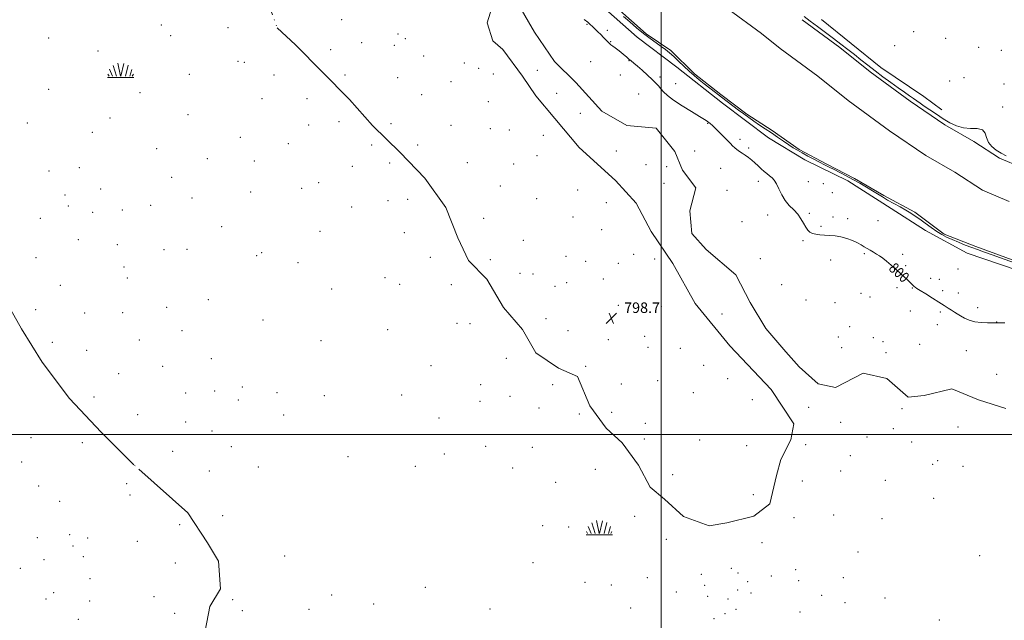
# Model space of a CAD drawing. Extents: x 2112300 to 2115200, y 287300 to 290200.
# Drawn here: x 2113012 to 2113761, y 288859 to 289315 of the extents above; entities that cross this region are included whole.
import ezdxf

# ---------------------------------------------------------------- set-up
doc = ezdxf.new("R2010")
doc.units = 0
doc.header["$MEASUREMENT"] = 0
doc.linetypes.add('rvrstm', pattern=[117.1, 50, -3.9, 0.5, -3.9, 0.5, -3.9, 0.5, -3.9, 50])
for name, color, linetype, lineweight in [('BREAKLINE DTM HARD', 7, 'Continuous', 0), ('CONTOUR INDEX', 41, 'Continuous', 13), ('CONTOUR INDEX LABEL', 244, 'Continuous', 0), ('GRID LINE', 7, 'Continuous', 0), ('MARSH - SWAMP OUTLINE', 122, 'rvrstm', 0), ('MARSH - SWAMP SYMBOL', 171, 'Continuous', 0), ('SPOT ELEVATION', 7, 'Continuous', 0), ('SPOT ELEVATION DTM', 2, 'Continuous', 13), ('STREAM - RIVER CENTERLINE', 11, 'Continuous', 0), ('STREAM - RIVER DOUBLE LINE', 5, 'Continuous', 0)]:
    doc.layers.add(name, color=color, linetype=linetype, lineweight=lineweight)
doc.styles.add('Style-WORKING', font='WORKING.shx')

# ---------------------------------------------------------------- blocks, each defined once
blk = doc.blocks.new('SWAMP')
at = {"layer": 'MARSH - SWAMP SYMBOL'}
for p, q in [((-5.7, 9.24), (-3.12, 1.16)), ((-2.09, 10.82), (0.02, 1.16)), ((2.42, 10.75), (0.06, 1.16)), ((5.75, 9.32), (3.72, 1.16)), ((-9.92, 0), (10.08, 0)), ((-9.61, 2.67), (-8.84, 1.16)), ((-8.4, 6.38), (-6.07, 1.16)), ((8.6, 6.24), (7.04, 1.16)), ((9.68, 2.45), (8.88, 1.16))]:
    blk.add_line(p, q, dxfattribs=at)
blk = doc.blocks.new('SPOT')
at = {"layer": 'SPOT ELEVATION'}
for p, q in [((-3.91, -3.91), (3.82, 3.81)), ((-1.65, 3.77), (1.72, -3.93))]:
    blk.add_line(p, q, dxfattribs=at)

msp = doc.modelspace()

# ---------------------------------------------------------------- linework, layer by layer
at = {"layer": 'BREAKLINE DTM HARD'}
for points in [[(2113770.9, 289124.88, 801.47), (2113732.98, 289137.94, 801.35), (2113701.06, 289155.23, 801.02), (2113675.14, 289171.95, 801.15), (2113642, 289192.85, 801.28), (2113609.47, 289208.93, 801.28), (2113581.76, 289225.64, 801.15), (2113546.79, 289251.94, 801.02), (2113511.81, 289279.44, 801.28), (2113481.66, 289302.15, 801.54), (2113446.67, 289333.25, 801.28)], [(2113622.07, 289315.5, 801.21), (2113667.31, 289279.03, 800.89), (2113699.86, 289256.93, 800.89), (2113713.72, 289246.78, 800.89)]]:
    msp.add_polyline3d(points, dxfattribs=at)
at = {"layer": 'CONTOUR INDEX', "elevation": 800, "flags": 128}
for points in [[(2113441.396, 289315.587), (2113444.153, 289313.502), (2113446.01, 289311.918), (2113447.66, 289310.369), (2113449.641, 289308.496), (2113451.879, 289306.356), (2113454.146, 289304.108), (2113456.242, 289301.914), (2113458.072, 289299.942), (2113459.572, 289298.359), (2113460.737, 289297.251), (2113461.819, 289296.372), (2113463.131, 289295.397), (2113464.9, 289294.075), (2113467.008, 289292.461), (2113469.248, 289290.688), (2113471.441, 289288.879), (2113473.514, 289287.137), (2113475.421, 289285.556), (2113477.198, 289284.139), (2113479.212, 289282.519), (2113481.91, 289280.237), (2113485.541, 289277.022), (2113489.546, 289273.364), (2113493.166, 289269.941), (2113495.849, 289267.251), (2113497.861, 289265.066), (2113499.673, 289262.976), (2113501.788, 289260.608), (2113504.831, 289257.734), (2113509.457, 289254.166), (2113515.939, 289249.879), (2113523.026, 289245.516), (2113529.083, 289241.885), (2113532.9, 289239.568), (2113534.966, 289238.242), (2113536.197, 289237.36), (2113537.399, 289236.412), (2113538.957, 289235.053), (2113541.149, 289232.977), (2113544.106, 289230.036), (2113547.38, 289226.711), (2113550.376, 289223.638), (2113552.657, 289221.299), (2113554.411, 289219.556), (2113555.985, 289218.115), (2113557.672, 289216.727), (2113559.554, 289215.316), (2113561.661, 289213.851), (2113563.998, 289212.296), (2113566.471, 289210.59), (2113568.962, 289208.664), (2113571.379, 289206.493), (2113573.729, 289204.224), (2113576.044, 289202.044), (2113578.339, 289200.099), (2113580.544, 289198.366), (2113582.573, 289196.78), (2113584.374, 289195.212), (2113586.049, 289193.282), (2113587.737, 289190.548), (2113589.58, 289186.749), (2113591.736, 289182.353), (2113594.37, 289178.012), (2113597.541, 289174.215), (2113600.894, 289170.803), (2113603.971, 289167.453), (2113606.425, 289163.96), (2113608.361, 289160.572), (2113609.993, 289157.652), (2113611.537, 289155.476), (2113613.211, 289153.958), (2113615.231, 289152.926), (2113617.771, 289152.226), (2113620.822, 289151.773), (2113624.328, 289151.499), (2113628.229, 289151.307), (2113632.44, 289150.98), (2113636.869, 289150.268), (2113641.381, 289149.012), (2113645.657, 289147.404), (2113649.336, 289145.724), (2113652.183, 289144.191), (2113654.487, 289142.786), (2113656.662, 289141.427), (2113659.027, 289140.048), (2113661.512, 289138.642), (2113663.948, 289137.215), (2113666.251, 289135.729), (2113668.669, 289133.972), (2113671.535, 289131.686), (2113675.043, 289128.731), (2113678.829, 289125.433), (2113682.392, 289122.232), (2113685.331, 289119.494), (2113687.638, 289117.265), (2113689.408, 289115.516), (2113690.736, 289114.202), (2113691.735, 289113.241), (2113692.518, 289112.533), (2113693.291, 289111.927), (2113694.629, 289111.042), (2113697.199, 289109.441), (2113701.389, 289106.861), (2113706.463, 289103.737), (2113711.408, 289100.678), (2113715.422, 289098.165), (2113718.555, 289096.167), (2113721.072, 289094.523), (2113723.245, 289093.076), (2113725.386, 289091.68), (2113727.817, 289090.192), (2113730.808, 289088.543), (2113734.438, 289086.96), (2113738.734, 289085.745), (2113743.582, 289085.112), (2113748.288, 289084.919), (2113752.018, 289084.935), (2113754.27, 289084.968), (2113755.891, 289084.986), (2113758.062, 289084.993), (2113761.656, 289084.998)], [(2113771.267, 289129.645), (2113761.118, 289133.324), (2113751.983, 289136.616), (2113745.415, 289138.947), (2113740.646, 289140.632), (2113736.328, 289142.204), (2113731.439, 289144.071), (2113726.259, 289146.138), (2113721.398, 289148.181), (2113717.275, 289150.07), (2113713.557, 289152.038), (2113709.722, 289154.407), (2113705.416, 289157.371), (2113700.948, 289160.599), (2113696.795, 289163.628), (2113693.257, 289166.131), (2113689.931, 289168.321), (2113686.237, 289170.545), (2113681.79, 289173.054), (2113676.977, 289175.714), (2113672.381, 289178.294), (2113668.398, 289180.642), (2113664.693, 289182.913), (2113660.749, 289185.339), (2113656.18, 289188.082), (2113651.137, 289191.019), (2113645.907, 289193.958), (2113640.761, 289196.726), (2113635.911, 289199.245), (2113631.556, 289201.454), (2113627.784, 289203.349), (2113624.243, 289205.137), (2113620.471, 289207.08), (2113616.165, 289209.352), (2113611.658, 289211.776), (2113607.443, 289214.088), (2113603.85, 289216.122), (2113600.549, 289218.101), (2113597.052, 289220.342), (2113592.992, 289223.072), (2113588.505, 289226.143), (2113583.852, 289229.314), (2113579.261, 289232.389), (2113574.83, 289235.343), (2113570.623, 289238.197), (2113566.661, 289240.985), (2113562.799, 289243.793), (2113558.847, 289246.725), (2113554.661, 289249.854), (2113550.289, 289253.148), (2113545.824, 289256.547), (2113541.36, 289259.987), (2113536.998, 289263.39), (2113532.839, 289266.673), (2113528.935, 289269.804), (2113525.147, 289272.961), (2113521.282, 289276.368), (2113517.232, 289280.147), (2113513.215, 289283.983), (2113509.528, 289287.457), (2113506.344, 289290.283), (2113503.33, 289292.72), (2113500.026, 289295.162), (2113496.076, 289297.948), (2113491.524, 289301.202), (2113486.518, 289304.992), (2113481.246, 289309.299), (2113476.057, 289313.744), (2113471.344, 289317.861)], [(2113608.765, 289317.86), (2113613.353, 289314.343), (2113618.913, 289310.167), (2113625.033, 289305.612), (2113631.142, 289301.059), (2113636.796, 289296.804), (2113642.051, 289292.79), (2113647.086, 289288.873), (2113652.086, 289284.921), (2113657.244, 289280.847), (2113662.757, 289276.576), (2113668.706, 289272.1), (2113674.719, 289267.685), (2113680.309, 289263.666), (2113685.08, 289260.306), (2113688.999, 289257.59), (2113692.124, 289255.432), (2113694.618, 289253.683), (2113697.068, 289251.953), (2113700.169, 289249.788), (2113704.407, 289246.881), (2113709.436, 289243.509), (2113714.702, 289240.092), (2113719.787, 289237.032), (2113724.812, 289234.639), (2113730.035, 289233.203), (2113735.528, 289232.797), (2113740.618, 289232.627), (2113744.45, 289231.681), (2113746.507, 289229.247), (2113747.634, 289225.809), (2113749.019, 289222.151), (2113751.559, 289218.916), (2113755.005, 289216.187), (2113758.82, 289213.908), (2113762.56, 289212.015)]]:
    msp.add_lwpolyline(points, dxfattribs=at)
at = {"layer": 'GRID LINE', "flags": 128}
for points in [[(2113500, 290000), (2113500, 287500)], [(2112500, 289000), (2115000, 289000)]]:
    msp.add_lwpolyline(points, dxfattribs=at)
at = {"layer": 'MARSH - SWAMP OUTLINE'}
for points in [[(2113187.28, 289366.22, 798.83), (2113207.77, 289309.34, 798.65), (2113221.75, 289296.32, 798.65), (2113242.09, 289275.73, 798.64), (2113262.86, 289254.72, 798.64), (2113280.25, 289234.96, 798.65), (2113301.43, 289214.37, 798.66), (2113320.08, 289195.04, 798.64), (2113336.21, 289172.74, 798.63), (2113345.17, 289149.57, 798.61), (2113353.27, 289132.3, 798.59), (2113367.25, 289118.01, 798.59), (2113380, 289096.55, 798.59), (2113394.42, 289079.73, 798.59), (2113404.63, 289062.05, 798.59), (2113421.98, 289050.31, 798.58), (2113436.35, 289044.04, 798.57), (2113445.73, 289021.71, 798.54), (2113458.04, 289004.89, 798.52), (2113470.33, 288993.54, 798.5), (2113482.63, 288976.72, 798.48), (2113491.57, 288959.87, 798.45), (2113502.58, 288950.64, 798.44), (2113516.98, 288937.62, 798.44), (2113536.42, 288930.53, 798.45), (2113549.92, 288932.69, 798.48), (2113570.57, 288937.85, 798.51), (2113582.77, 288947.18, 798.55), (2113587.74, 288968.72, 798.58), (2113591.07, 288980.98, 798.61), (2113598.6, 288995.78, 798.64), (2113601.08, 289008.03, 798.67), (2113583.67, 289034.11, 798.68), (2113552.3, 289067.32, 798.68), (2113526, 289099.7, 798.7), (2113508.99, 289130.01, 798.73), (2113492.43, 289154.42, 798.72), (2113480.94, 289175.89, 798.73), (2113465.26, 289193.12, 798.72), (2113437.72, 289218.33, 798.72), (2113419.06, 289240.19, 798.73), (2113404.64, 289257.43, 798.73), (2113394.45, 289272.58, 798.75), (2113379.59, 289292.77, 798.77), (2113371.97, 289299.49, 798.77), (2113367.69, 289312.97, 798.89), (2113373.93, 289333.68, 799.15)], [(2113391.68, 289326.58, 799.21), (2113403.59, 289305.95, 798.97), (2113418.87, 289283.65, 798.77), (2113434.98, 289267.69, 798.76), (2113454.9, 289245.83, 798.76), (2113473.94, 289234.94, 798.76), (2113496.31, 289232.92, 798.87), (2113510.31, 289215.26, 798.79), (2113516.28, 289200.94, 798.77), (2113526.47, 289187.48, 798.77), (2113521.9, 289170.15, 798.76), (2113523.24, 289152.86, 798.75), (2113534.26, 289140.67, 798.75), (2113556.71, 289121.35, 798.76), (2113567.77, 289100.3, 798.76), (2113579.67, 289080.52, 798.75), (2113594.94, 289062.86, 798.74), (2113605.12, 289051.51, 798.73), (2113619.52, 289038.49, 798.73), (2113632.61, 289035.59, 798.74), (2113653.66, 289046.65, 798.77), (2113671.83, 289042.51, 798.82), (2113687.92, 289028.23, 798.76), (2113700.16, 289029.55, 798.77), (2113721.23, 289034.7, 798.92), (2113741.52, 289026.35, 798.78), (2113762.23, 289019.68, 798.76)], [(2113152.89, 288850.49, 798.82), (2113156.61, 288869.08, 798.81), (2113164.57, 288882.61, 798.68), (2113163.21, 288903.71, 798.56), (2113154.72, 288917.6, 798.54), (2113139.85, 288940.32, 798.53), (2113098.76, 288976.86, 798.53), (2113073.76, 289001.65, 798.54), (2113049.6, 289027.29, 798.52), (2113028.8, 289055.05, 798.49), (2113013.08, 289080.3, 798.6), (2112995.65, 289111.03, 798.56)]]:
    msp.add_polyline3d(points, dxfattribs=at)
at = {"layer": 'SPOT ELEVATION DTM'}
for p in [(2113256.84, 289315.38, 798.72), (2113119.58, 289311.37, 798.72), (2113170.27, 289309.39, 798.68), (2113443.47, 289312.05, 799.86), (2113459.05, 289307.38, 800.49), (2113692.21, 289306.28, 800.72), (2113033.74, 289301.64, 798.8), (2113126.73, 289303.23, 798.69), (2113299.78, 289304.54, 798.74), (2113305.31, 289301.09, 798.74), (2113461.5, 289298.87, 800.09), (2113716.6, 289301.38, 800.54), (2113071.29, 289291.62, 798.7), (2113248.44, 289292.66, 798.67), (2113271.94, 289297.89, 798.7), (2113296.86, 289296.04, 798.72), (2113677.65, 289295.77, 800.87), (2113741.66, 289294.44, 800.39), (2113758.87, 289292.18, 800.27), (2113177.88, 289283.82, 798.64), (2113182.75, 289282.99, 798.64), (2113319.13, 289287.83, 798.74), (2113446.4, 289283.62, 799.07), (2113475.47, 289284.4, 799.93), (2113350.2, 289282.54, 798.75), (2113361.1, 289278.44, 798.75), (2113405.75, 289276.93, 798.76), (2113140.93, 289274.03, 798.64), (2113205.32, 289273.35, 798.64), (2113259.44, 289273.36, 798.65), (2113299.59, 289271.28, 798.7), (2113339.99, 289268.22, 798.73), (2113372.19, 289274.18, 798.75), (2113468.83, 289273.32, 799.28), (2113499.17, 289272, 800.28), (2113719.54, 289268.96, 800.8), (2113730.47, 289271.3, 800.74), (2113033.85, 289262.46, 798.64), (2113510.95, 289266.68, 800.56), (2113761.04, 289266.67, 800.58), (2113103.26, 289259.86, 798.63), (2113196.29, 289255.41, 798.63), (2113230.38, 289255.29, 798.64), (2113317.78, 289258.52, 798.71), (2113368.5, 289253.02, 798.72), (2113420.5, 289259.51, 798.74), (2113482.78, 289258.89, 799.21), (2113759.85, 289248.95, 800.62), (2113080.44, 289240.77, 798.63), (2113140, 289243.14, 798.62), (2113438.61, 289244.18, 798.75), (2113017.72, 289236.95, 798.61), (2113231.84, 289235.31, 798.64), (2113254.89, 289237.86, 798.63), (2113294.48, 289236.47, 798.67), (2113339.94, 289235.05, 798.69), (2113370.11, 289232.57, 798.7), (2113384.55, 289231.69, 798.7), (2113535.45, 289236.67, 799.94), (2113066.98, 289229.8, 798.63), (2113179.67, 289225.97, 798.63), (2113410.42, 289227.49, 798.71), (2113560, 289224.43, 800.28), (2113116.05, 289217.26, 798.61), (2113216.26, 289221.24, 798.63), (2113279.61, 289220.07, 798.65), (2113314.62, 289220.2, 798.67), (2113465.96, 289215.69, 798.74), (2113525.55, 289215.62, 799.12), (2113566.63, 289217.8, 800.23), (2113154.59, 289209.79, 798.62), (2113405.38, 289212.1, 798.7), (2113057.07, 289202.83, 798.62), (2113190.48, 289207.95, 798.63), (2113264.88, 289203.92, 798.64), (2113293.41, 289206.4, 798.66), (2113352.6, 289206.74, 798.67), (2113387.71, 289205.68, 798.68), (2113488.38, 289205.22, 798.76), (2113504.11, 289203.56, 798.77), (2113545.23, 289202.51, 799.31), (2113034.07, 289200.48, 798.62), (2113127.46, 289195.64, 798.61), (2113073.52, 289186.67, 798.6), (2113226.38, 289187.19, 798.62), (2113239.37, 289191.51, 798.63), (2113377.48, 289189.06, 798.66), (2113436.43, 289186.05, 798.69), (2113502.26, 289190.97, 798.75), (2113550.1, 289185.58, 799.07), (2113573.86, 289192.44, 799.56), (2113612.02, 289192.38, 800.79), (2113623.37, 289190.85, 800.98), (2113046.16, 289182.16, 798.61), (2113142.85, 289179.79, 798.62), (2113187.61, 289184.41, 798.59), (2113307.05, 289178.74, 798.64), (2113405.28, 289179.31, 798.67), (2113630.25, 289183.85, 800.88), (2113048.72, 289173.64, 798.6), (2113089.93, 289170.79, 798.59), (2113111.56, 289174.35, 798.61), (2113264.35, 289173.11, 798.64), (2113292.06, 289177.7, 798.64), (2113458.19, 289176.36, 798.71), (2113027.5, 289164.41, 798.6), (2113067.23, 289168.93, 798.59), (2113365.02, 289164.25, 798.63), (2113432.78, 289165.37, 798.68), (2113581.16, 289166.8, 799.48), (2113612.89, 289168.18, 800.17), (2113630.67, 289165.32, 800.28), (2113642.04, 289164.13, 800.28), (2113165.51, 289157.93, 798.58), (2113454.82, 289155.65, 798.69), (2113561.5, 289161.79, 799.08), (2113621.74, 289158.29, 800.15), (2113665.07, 289162.6, 800.62), (2113056.42, 289148.06, 798.58), (2113240.46, 289154.54, 798.63), (2113304.61, 289153.4, 798.62), (2113086.2, 289144.32, 798.61), (2113139.01, 289140.78, 798.56), (2113394.98, 289147.57, 798.63), (2113608.01, 289147.4, 799.87), (2113024.31, 289134.54, 798.57), (2113121.67, 289140.53, 798.57), (2113192.14, 289136.01, 798.6), (2113195.85, 289138.14, 798.6), (2113324.32, 289134.79, 798.6), (2113427.69, 289135.51, 798.66), (2113478.99, 289137.01, 798.7), (2113495.07, 289133.36, 798.72), (2113575.47, 289133.66, 799.17), (2113654.52, 289137.39, 799.88), (2113683.78, 289136.93, 800.24), (2113091.3, 289127.32, 798.59), (2113223.49, 289130.61, 798.61), (2113369.89, 289133.04, 798.6), (2113442.58, 289131.58, 798.67), (2113467.51, 289130.04, 798.69), (2113629.02, 289132.77, 799.6), (2113686.21, 289128.34, 800.12), (2113725.93, 289125.82, 800.8), (2113093.82, 289118.88, 798.56), (2113289.84, 289119.19, 798.6), (2113392.54, 289122.56, 798.62), (2113402.46, 289122.03, 798.63), (2113456.06, 289118.23, 798.67), (2113705.17, 289118.63, 800.23), (2113042.79, 289113.48, 798.6), (2113300.97, 289114.16, 798.59), (2113340.34, 289113.98, 798.59), (2113419.18, 289112.73, 798.64), (2113428.2, 289115.38, 798.65), (2113591.63, 289113.92, 799.19), (2113679.61, 289111.62, 799.83), (2113691.04, 289111.47, 799.97), (2113711.77, 289118.01, 800.29), (2113249.13, 289110.57, 798.6), (2113651.97, 289107.41, 799.55), (2113659.04, 289104.55, 799.58), (2113714.21, 289109.38, 800.18), (2113726.22, 289107.46, 800.28), (2113123.61, 289096.61, 798.56), (2113155.32, 289102.43, 798.58), (2113467.33, 289098.21, 798.67), (2113500.08, 289097.19, 798.69), (2113610.15, 289102.31, 799.13), (2113632.2, 289100.27, 799.27), (2113740.77, 289096.4, 800.25), (2113023.87, 289094.89, 798.6), (2113061.13, 289092.46, 798.54), (2113090.05, 289092.73, 798.53), (2113546.41, 289091.48, 798.71), (2113689.59, 289093.88, 799.74), (2113712.4, 289093.19, 799.88), (2113196.85, 289087.06, 798.59), (2113344.65, 289084.55, 798.58), (2113354.59, 289084.36, 798.58), (2113412.39, 289088.09, 798.62), (2113643.54, 289081.99, 799.18), (2113710.26, 289083.52, 799.7), (2113755.24, 289085.44, 800.01), (2113135.22, 289078.92, 798.57), (2113291.87, 289079.78, 798.57), (2113429.02, 289078.91, 798.62), (2113487.54, 289074.72, 798.64), (2113634.96, 289074.21, 799.02), (2113661.59, 289073.56, 799.18), (2113036.75, 289069.93, 798.52), (2113102.86, 289071.8, 798.55), (2113241.18, 289071.2, 798.57), (2113459.8, 289072.15, 798.63), (2113489.98, 289066.26, 798.63), (2113637.33, 289065.97, 798.92), (2113668.75, 289070.53, 799.21), (2113696.8, 289068.5, 799.38), (2113062.87, 289063.96, 798.52), (2113514.64, 289065.54, 798.64), (2113671.15, 289062.15, 799.13), (2113732.15, 289063.75, 799.55), (2113120.55, 289051.71, 798.56), (2113157.73, 289057.56, 798.57), (2113324.71, 289052.2, 798.58), (2113382.12, 289057.97, 798.59), (2113442.5, 289051.79, 798.58), (2113532.23, 289052.63, 798.63), (2113087.06, 289046.13, 798.54), (2113755.25, 289045.62, 799.16), (2113181.23, 289036, 798.56), (2113362.71, 289037.73, 798.58), (2113417.38, 289037.76, 798.56), (2113469.59, 289038.36, 798.57), (2113497.31, 289040.86, 798.59), (2113550.52, 289042.36, 798.64), (2113068.3, 289028.53, 798.53), (2113138.22, 289031.47, 798.56), (2113160.23, 289033.06, 798.56), (2113207.7, 289031.66, 798.55), (2113243.63, 289029.56, 798.56), (2113302.4, 289029.88, 798.57), (2113384.99, 289029.04, 798.57), (2113524.42, 289031.67, 798.59), (2113178.15, 289026.07, 798.55), (2113362.14, 289025.13, 798.58), (2113569.49, 289026.41, 798.65), (2113612.32, 289020.7, 798.7), (2113101.55, 289014.91, 798.55), (2113212.76, 289014.69, 798.55), (2113407.15, 289020.14, 798.55), (2113437.67, 289015.66, 798.54), (2113462.32, 289016.7, 798.53), (2113683.26, 289019.71, 798.76), (2113138.21, 289009.56, 798.55), (2113330.9, 289012.44, 798.58), (2113487.84, 289008.47, 798.53), (2113636.67, 289009.2, 798.69), (2113725.98, 289005.69, 798.73), (2113158.15, 289002.64, 798.54), (2113676.63, 289004.28, 798.75), (2113020.53, 288997.66, 798.6), (2113059.47, 288993.82, 798.56), (2113366.51, 288991.04, 798.55), (2113487.25, 288996.53, 798.51), (2113529.27, 288995.82, 798.54), (2113565.15, 288991.55, 798.58), (2113609.9, 288992.23, 798.64), (2113656.74, 288997.98, 798.7), (2113690.55, 288994.12, 798.71), (2113128.31, 288987.15, 798.54), (2113172.99, 288990.59, 798.54), (2113334.9, 288985.24, 798.56), (2113402.06, 288990.07, 798.53), (2113643.9, 288983.82, 798.68), (2113013.42, 288978.96, 798.82), (2113261.71, 288983.12, 798.56), (2113706.54, 288977.17, 798.69), (2113710.52, 288980.1, 798.7), (2113729.74, 288975.71, 798.69), (2113156.08, 288972.07, 798.54), (2113193.32, 288975.34, 798.54), (2113312.92, 288975.67, 798.56), (2113386.96, 288974.34, 798.52), (2113449.96, 288973.52, 798.49), (2113508.66, 288969.41, 798.47), (2113636.64, 288972.18, 798.68), (2113026.15, 288960.72, 798.78), (2113093.22, 288962.49, 798.55), (2113419.66, 288963.5, 798.49), (2113607.45, 288964.69, 798.6), (2113670.65, 288965.19, 798.78), (2113095.74, 288954.05, 798.55), (2113570.19, 288954.29, 798.54), (2113042.34, 288949.09, 798.67), (2113707.38, 288951.43, 798.65), (2113631.33, 288938.63, 798.7), (2113133.43, 288931.31, 798.54), (2113166.28, 288938.14, 798.54), (2113479.82, 288937.77, 798.43), (2113601.1, 288936.68, 798.61), (2113668.17, 288936.03, 798.81), (2113049.9, 288923.79, 798.74), (2113409.7, 288930.65, 798.46), (2113429.6, 288929.61, 798.45), (2113025.23, 288921.42, 799.05), (2113063.43, 288921.16, 798.57), (2113101.29, 288918.64, 798.5), (2113503.85, 288920.15, 798.48), (2113576.67, 288917.55, 798.54), (2113052.47, 288915.25, 798.76), (2113649.81, 288910.59, 798.78), (2113030.23, 288904.63, 799.17), (2113060.3, 288906.96, 798.87), (2113130.3, 288902.28, 798.69), (2113213.57, 288907.61, 798.54), (2113402.38, 288902.49, 798.43), (2113742.42, 288907.87, 798.53), (2113012.3, 288898.03, 799.21), (2113530.61, 288893.48, 798.5), (2113553.43, 288898.16, 798.47), (2113558.44, 288894.54, 798.46), (2113602.32, 288897.09, 798.68), (2113065.23, 288890.36, 799.07), (2113442, 288887.39, 798.39), (2113489.4, 288891.07, 798.53), (2113565.9, 288888.06, 798.44), (2113583.96, 288892.27, 798.57), (2113604.73, 288888.72, 798.71), (2113638.77, 288891.16, 798.77), (2113037.7, 288879.54, 799.32), (2113320.58, 288883.71, 798.45), (2113461.97, 288885.59, 798.39), (2113511.49, 288880.25, 798.52), (2113533.02, 288885.15, 798.51), (2113558.23, 288881.63, 798.45), (2113568.38, 288879.44, 798.43), (2113031.74, 288874.85, 799.32), (2113065.04, 288873.18, 798.78), (2113113.9, 288876.63, 798.67), (2113173.89, 288874.32, 798.66), (2113249.35, 288877.91, 798.51), (2113281.14, 288870.94, 798.47), (2113535.44, 288876.79, 798.52), (2113550.75, 288874.83, 798.47), (2113622.26, 288877.57, 798.72), (2113639.96, 288872.11, 798.8), (2113670.38, 288875.62, 798.88), (2113129.79, 288863.95, 798.82), (2113181.25, 288865.84, 798.64), (2113231.91, 288867, 798.59), (2113369.8, 288867.09, 798.41), (2113476.76, 288868.1, 798.56), (2113548.49, 288863.59, 798.48), (2113556.87, 288866.91, 798.45), (2113605.65, 288864.96, 798.72), (2113056.45, 288859.24, 798.91), (2113540.33, 288859.86, 798.54), (2113711.73, 288858.77, 798.52)]:
    msp.add_point(p, dxfattribs=at)
at = {"layer": 'STREAM - RIVER CENTERLINE'}
msp.add_polyline3d([(2113550.83, 289323.75, 799.51), (2113576.44, 289305.08, 799.51), (2113590.68, 289293.67, 799.51), (2113619.23, 289272.63, 799.51), (2113642.21, 289254.05, 799.51), (2113673.73, 289231.03, 799.51), (2113701.34, 289212.23, 799.51), (2113723.54, 289199.4, 799.51), (2113744.49, 289185.7, 799.51), (2113764.95, 289177.22, 799.51)], dxfattribs=at)
at = {"layer": 'STREAM - RIVER DOUBLE LINE'}
for points in [[(2113466.35, 289324.43, 799.51), (2113488.67, 289304.7, 799.51), (2113507.35, 289292.15, 799.51), (2113525.46, 289274.2, 799.51), (2113545.36, 289258.66, 799.51), (2113565.26, 289243.72, 799.51), (2113584.54, 289231.18, 799.51), (2113605.04, 289216.84, 799.51), (2113626.12, 289205.51, 799.51), (2113647.2, 289194.78, 799.51), (2113669.5, 289181.66, 799.51), (2113692.99, 289169.13, 799.51), (2113715.3, 289152.4, 799.51), (2113739.38, 289142.89, 799.51), (2113789.94, 289124.47, 799.51)], [(2113607.44, 289315.48, 799.51), (2113636.04, 289294.4, 799.51), (2113658.97, 289275.86, 799.51), (2113689.58, 289253.51, 799.51), (2113715.98, 289235.53, 799.51), (2113737.96, 289222.83, 799.51), (2113757.39, 289210.12, 799.51), (2113774.42, 289203.06, 799.51)]]:
    msp.add_polyline3d(points, dxfattribs=at)

# ---------------------------------------------------------------- block references
at = {"layer": 'MARSH - SWAMP SYMBOL'}
for p in [(2113088.61, 289271.46, 798.63), (2113452.9, 288923.61, 798.59)]:
    msp.add_blockref('SWAMP', p, dxfattribs=at)
at = {"layer": 'SPOT ELEVATION'}
msp.add_blockref('SPOT', (2113462.07, 289088.4, 798.7), dxfattribs=at)

# ---------------------------------------------------------------- texts
at = {"layer": 'CONTOUR INDEX LABEL', "style": 'Style-WORKING', "width": 0.875}
msp.add_text('800', height=8, rotation=317.3, dxfattribs=at).set_placement((2113672.582, 289125.572, 800))
at = {"layer": 'SPOT ELEVATION', "style": 'Style-WORKING'}
msp.add_text('798.7', height=8, dxfattribs=at).set_placement((2113471.84, 289092.4, 798.7))

doc.saveas('drawing.dxf')
